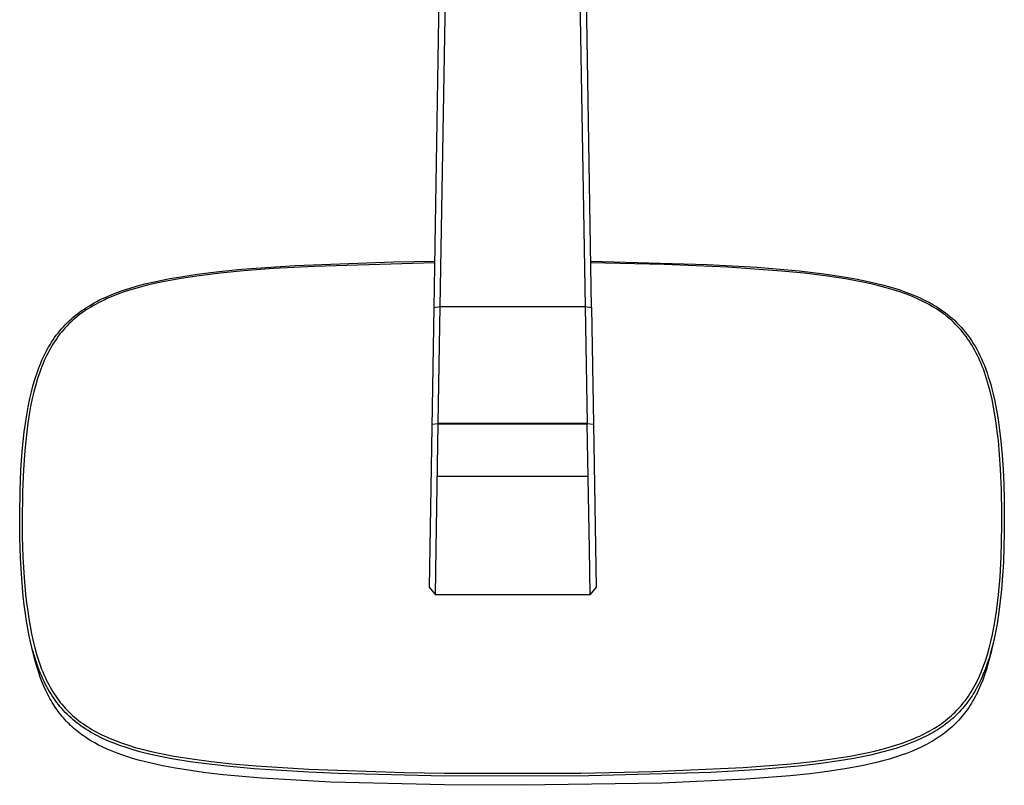
# Model space of a CAD drawing. Units: millimetres. Extents: x -622 to 496, y -1419 to 1617.
# Drawn here: x 133 to 433, y -1419 to -1186 of the extents above; entities that cross this region are included whole.
import ezdxf

# ---------------------------------------------------------------- set-up
doc = ezdxf.new("R2010")
doc.units = ezdxf.units.MM
doc.header["$MEASUREMENT"] = 0
doc.layers.add('Default', color=7, linetype='Continuous', true_color=0x000000)

msp = doc.modelspace()

# ---------------------------------------------------------------- linework, layer by layer
at = {"layer": 'Default', "color": 7, "true_color": 0xffffff}
for p, q in [((264.83, -960.05), (259.55, -1273.76)), ((307.64, -1273.76), (302.36, -960.05)), ((301.17, -1007.94), (305.64, -1273.44)), ((261.55, -1273.44), (265.97, -1010.81)), ((194.2, -1262.78), (201.05, -1262.09)), ((201.05, -1262.09), (217.31, -1260.94)), ((210.81, -1261.9), (201.67, -1262.6)), ((223.15, -1261.2), (210.81, -1261.9)), ((217.31, -1260.94), (247.35, -1259.8)), ((259.78, -1260.14), (223.15, -1261.2)), ((247.35, -1259.8), (259.79, -1259.58)), ((307.4, -1259.58), (342.79, -1260.59)), ((329.75, -1260.65), (307.41, -1260.15)), ((349.18, -1261.48), (329.75, -1260.65)), ((342.79, -1260.59), (358.1, -1261.48)), ((365.46, -1262.63), (349.18, -1261.48)), ((358.1, -1261.48), (370.85, -1262.59)), ((173.98, -1266), (176.39, -1265.47)), ((176.39, -1265.47), (179.16, -1264.93)), ((179.82, -1265.39), (177.07, -1265.92)), ((179.16, -1264.93), (181.94, -1264.45)), ((182.59, -1264.91), (179.82, -1265.39)), ((181.94, -1264.45), (187.51, -1263.6)), ((188.14, -1264.09), (182.59, -1264.91)), ((187.51, -1263.6), (194.2, -1262.78)), ((194.56, -1263.3), (188.14, -1264.09)), ((201.67, -1262.6), (194.56, -1263.3)), ((372.37, -1263.32), (365.46, -1262.63)), ((370.85, -1262.59), (378.38, -1263.48)), ((378.82, -1264.11), (372.37, -1263.32)), ((378.38, -1263.48), (385.06, -1264.48)), ((384.93, -1265.03), (378.82, -1264.11)), ((387.6, -1265.5), (384.93, -1265.03)), ((385.06, -1264.48), (387.99, -1265)), ((387.99, -1265), (390.91, -1265.57)), ((163.09, -1269.17), (165.1, -1268.46)), ((165.1, -1268.46), (167.12, -1267.81)), ((167.6, -1268.26), (165.59, -1268.9)), ((167.12, -1267.81), (169.34, -1267.16)), ((169.81, -1267.62), (167.6, -1268.26)), ((169.34, -1267.16), (171.58, -1266.57)), ((172.02, -1267.05), (169.81, -1267.62)), ((171.58, -1266.57), (173.98, -1266)), ((174.54, -1266.45), (172.02, -1267.05)), ((177.07, -1265.92), (174.54, -1266.45)), ((390.26, -1266.02), (387.6, -1265.5)), ((392.7, -1266.55), (390.26, -1266.02)), ((390.91, -1265.57), (393.6, -1266.17)), ((395.13, -1267.12), (392.7, -1266.55)), ((393.6, -1266.17), (396.28, -1266.83)), ((397.31, -1267.7), (395.13, -1267.12)), ((396.28, -1266.83), (398.74, -1267.51)), ((399.48, -1268.33), (397.31, -1267.7)), ((398.74, -1267.51), (401.17, -1268.27)), ((401.53, -1268.99), (399.48, -1268.33)), ((401.17, -1268.27), (403.35, -1269.02)), ((156.98, -1271.87), (157.81, -1271.44)), ((157.81, -1271.44), (158.66, -1271.03)), ((159.15, -1271.45), (158.26, -1271.87)), ((158.66, -1271.03), (159.51, -1270.64)), ((160.04, -1271.04), (159.15, -1271.45)), ((159.51, -1270.64), (160.39, -1270.25)), ((161.81, -1270.29), (160.04, -1271.04)), ((160.39, -1270.25), (161.29, -1269.87)), ((161.29, -1269.87), (163.09, -1269.17)), ((163.6, -1269.6), (161.81, -1270.29)), ((165.59, -1268.9), (163.6, -1269.6)), ((403.56, -1269.72), (401.53, -1268.99)), ((403.35, -1269.02), (404.42, -1269.43)), ((405.33, -1270.41), (403.56, -1269.72)), ((404.42, -1269.43), (405.5, -1269.86)), ((407.07, -1271.17), (405.33, -1270.41)), ((405.5, -1269.86), (406.5, -1270.28)), ((406.5, -1270.28), (407.49, -1270.72)), ((407.92, -1271.56), (407.07, -1271.17)), ((407.49, -1270.72), (408.47, -1271.18)), ((408.47, -1271.18), (409.45, -1271.66)), ((152.37, -1274.66), (153.06, -1274.19)), ((153.06, -1274.19), (153.77, -1273.72)), ((154.37, -1274.04), (153.68, -1274.49)), ((153.77, -1273.72), (154.48, -1273.28)), ((155.08, -1273.61), (154.37, -1274.04)), ((154.48, -1273.28), (155.31, -1272.78)), ((155.9, -1273.13), (155.08, -1273.61)), ((155.31, -1272.78), (156.15, -1272.31)), ((156.73, -1272.67), (155.9, -1273.13)), ((156.15, -1272.31), (156.98, -1271.87)), ((157.49, -1272.26), (156.73, -1272.67)), ((158.26, -1271.87), (157.49, -1272.26)), ((259.55, -1273.76), (258.12, -1358.85)), ((259.55, -1273.76), (261.55, -1273.44)), ((260.95, -1309.09), (261.55, -1273.44)), ((261.55, -1273.44), (305.64, -1273.44)), ((305.64, -1273.44), (307.64, -1273.76)), ((305.64, -1273.44), (306.24, -1309.09)), ((307.64, -1273.76), (308.24, -1309.28)), ((408.77, -1271.98), (407.92, -1271.56)), ((409.6, -1272.4), (408.77, -1271.98)), ((409.45, -1271.66), (410.35, -1272.14)), ((410.43, -1272.85), (409.6, -1272.4)), ((410.35, -1272.14), (411.23, -1272.63)), ((411.19, -1273.28), (410.43, -1272.85)), ((411.93, -1273.72), (411.19, -1273.28)), ((411.23, -1272.63), (412.11, -1273.14)), ((412.67, -1274.18), (411.93, -1273.72)), ((412.11, -1273.14), (412.97, -1273.67)), ((413.39, -1274.66), (412.67, -1274.18)), ((412.97, -1273.67), (413.77, -1274.19)), ((413.77, -1274.19), (414.54, -1274.72)), ((148.52, -1277.8), (149.13, -1277.24)), ((149.13, -1277.24), (149.75, -1276.69)), ((150.24, -1277.08), (149.63, -1277.61)), ((149.75, -1276.69), (150.39, -1276.16)), ((150.86, -1276.56), (150.24, -1277.08)), ((150.39, -1276.16), (151.04, -1275.65)), ((151.55, -1276.01), (150.86, -1276.56)), ((151.04, -1275.65), (151.7, -1275.14)), ((152.25, -1275.49), (151.55, -1276.01)), ((151.7, -1275.14), (152.37, -1274.66)), ((152.96, -1274.98), (152.25, -1275.49)), ((153.68, -1274.49), (152.96, -1274.98)), ((414.1, -1275.15), (413.39, -1274.66)), ((414.8, -1275.66), (414.1, -1275.15)), ((414.54, -1274.72), (415.31, -1275.28)), ((415.38, -1276.1), (414.8, -1275.66)), ((415.31, -1275.28), (416.05, -1275.86)), ((415.95, -1276.55), (415.38, -1276.1)), ((416.59, -1277.08), (415.95, -1276.55)), ((416.05, -1275.86), (416.76, -1276.43)), ((417.21, -1277.63), (416.59, -1277.08)), ((416.76, -1276.43), (417.44, -1277.02)), ((417.44, -1277.02), (418.12, -1277.62)), ((145.68, -1280.84), (146.21, -1280.2)), ((146.21, -1280.2), (146.77, -1279.58)), ((146.77, -1279.58), (147.34, -1278.97)), ((147.33, -1279.89), (146.79, -1280.5)), ((147.88, -1279.3), (147.33, -1279.89)), ((147.34, -1278.97), (147.92, -1278.37)), ((148.46, -1278.72), (147.88, -1279.3)), ((147.92, -1278.37), (148.52, -1277.8)), ((149.04, -1278.16), (148.46, -1278.72)), ((149.63, -1277.61), (149.04, -1278.16)), ((417.82, -1278.19), (417.21, -1277.63)), ((418.41, -1278.76), (417.82, -1278.19)), ((418.12, -1277.62), (418.77, -1278.25)), ((419.01, -1279.38), (418.41, -1278.76)), ((418.77, -1278.25), (419.48, -1278.96)), ((419.6, -1280.01), (419.01, -1279.38)), ((419.48, -1278.96), (420.16, -1279.7)), ((420.18, -1280.66), (419.6, -1280.01)), ((420.16, -1279.7), (420.82, -1280.45)), ((420.82, -1280.45), (421.46, -1281.22)), ((143.62, -1283.6), (144.1, -1282.89)), ((144.1, -1282.89), (144.61, -1282.19)), ((144.72, -1283.14), (144.24, -1283.83)), ((144.61, -1282.19), (145.13, -1281.51)), ((145.22, -1282.45), (144.72, -1283.14)), ((145.13, -1281.51), (145.68, -1280.84)), ((145.73, -1281.78), (145.22, -1282.45)), ((146.26, -1281.13), (145.73, -1281.78)), ((146.79, -1280.5), (146.26, -1281.13)), ((420.73, -1281.33), (420.18, -1280.66)), ((421.23, -1281.95), (420.73, -1281.33)), ((421.71, -1282.59), (421.23, -1281.95)), ((421.46, -1281.22), (422.11, -1282.05)), ((422.17, -1283.24), (421.71, -1282.59)), ((422.11, -1282.05), (422.73, -1282.9)), ((422.63, -1283.9), (422.17, -1283.24)), ((422.73, -1282.9), (423.32, -1283.77)), ((141.84, -1286.54), (142.26, -1285.79)), ((142.26, -1285.79), (142.69, -1285.05)), ((142.91, -1285.98), (142.5, -1286.71)), ((142.69, -1285.05), (143.15, -1284.32)), ((143.34, -1285.25), (142.91, -1285.98)), ((143.15, -1284.32), (143.62, -1283.6)), ((143.78, -1284.54), (143.34, -1285.25)), ((144.24, -1283.83), (143.78, -1284.54)), ((423.09, -1284.62), (422.63, -1283.9)), ((423.54, -1285.34), (423.09, -1284.62)), ((423.32, -1283.77), (423.88, -1284.65)), ((423.97, -1286.08), (423.54, -1285.34)), ((423.88, -1284.65), (424.43, -1285.55)), ((424.38, -1286.83), (423.97, -1286.08)), ((424.43, -1285.55), (424.94, -1286.46)), ((424.94, -1286.46), (425.44, -1287.39)), ((140.25, -1289.79), (140.62, -1288.96)), ((140.62, -1288.96), (141.01, -1288.15)), ((141.31, -1289.09), (140.94, -1289.9)), ((141.01, -1288.15), (141.42, -1287.34)), ((141.69, -1288.29), (141.31, -1289.09)), ((141.42, -1287.34), (141.84, -1286.54)), ((142.09, -1287.5), (141.69, -1288.29)), ((142.5, -1286.71), (142.09, -1287.5)), ((424.79, -1287.59), (424.38, -1286.83)), ((425.18, -1288.37), (424.79, -1287.59)), ((425.55, -1289.15), (425.18, -1288.37)), ((425.44, -1287.39), (425.91, -1288.33)), ((425.9, -1289.94), (425.55, -1289.15)), ((425.91, -1288.33), (426.38, -1289.35)), ((426.38, -1289.35), (426.83, -1290.38)), ((138.85, -1293.35), (139.17, -1292.45)), ((139.17, -1292.45), (139.51, -1291.55)), ((139.51, -1291.55), (139.87, -1290.67)), ((139.87, -1290.67), (140.25, -1289.79)), ((140.22, -1291.65), (139.88, -1292.53)), ((140.57, -1290.77), (140.22, -1291.65)), ((140.94, -1289.9), (140.57, -1290.77)), ((426.27, -1290.8), (425.9, -1289.94)), ((426.62, -1291.67), (426.27, -1290.8)), ((426.95, -1292.54), (426.62, -1291.67)), ((426.83, -1290.38), (427.26, -1291.41)), ((427.26, -1291.41), (427.66, -1292.46)), ((427.66, -1292.46), (428.08, -1293.63)), ((137.61, -1297.26), (138.2, -1295.3)), ((138.2, -1295.3), (138.85, -1293.35)), ((138.91, -1295.34), (138.34, -1297.28)), ((139.56, -1293.41), (138.91, -1295.34)), ((139.88, -1292.53), (139.56, -1293.41)), ((427.27, -1293.42), (426.95, -1292.54)), ((427.61, -1294.42), (427.27, -1293.42)), ((427.94, -1295.42), (427.61, -1294.42)), ((428.53, -1297.44), (427.94, -1295.42)), ((428.08, -1293.63), (428.47, -1294.81)), ((428.47, -1294.81), (428.85, -1296)), ((137.05, -1299.37), (137.61, -1297.26)), ((138.34, -1297.28), (137.79, -1299.36)), ((429.09, -1299.59), (428.53, -1297.44)), ((428.85, -1296), (429.19, -1297.2)), ((429.19, -1297.2), (429.53, -1298.45)), ((429.53, -1298.45), (429.85, -1299.71)), ((136.56, -1301.48), (137.05, -1299.37)), ((137.29, -1301.46), (136.79, -1303.9)), ((137.79, -1299.36), (137.29, -1301.46)), ((429.59, -1301.75), (429.09, -1299.59)), ((429.85, -1299.71), (430.43, -1302.24)), ((135.61, -1306.4), (136.05, -1303.94)), ((136.05, -1303.94), (136.56, -1301.48)), ((136.79, -1303.9), (136.36, -1306.34)), ((430.06, -1304.06), (429.59, -1301.75)), ((430.47, -1306.37), (430.06, -1304.06)), ((430.43, -1302.24), (430.97, -1305.03)), ((135.21, -1309.01), (135.61, -1306.4)), ((136.36, -1306.34), (135.95, -1308.94)), ((430.87, -1308.94), (430.47, -1306.37)), ((430.97, -1305.03), (431.44, -1307.84)), ((134.86, -1311.63), (135.21, -1309.01)), ((135.95, -1308.94), (135.61, -1311.54)), ((258.95, -1309.28), (260.95, -1309.09)), ((260.33, -1347.25), (260.95, -1309.13)), ((260.95, -1309.09), (260.95, -1309.13)), ((306.24, -1309.09), (260.95, -1309.09)), ((260.95, -1309.13), (306.23, -1309.13)), ((306.23, -1309.13), (306.24, -1309.09)), ((306.23, -1309.13), (306.86, -1347.25)), ((306.24, -1309.09), (308.24, -1309.28)), ((308.24, -1309.28), (309.07, -1358.85)), ((431.21, -1311.5), (430.87, -1308.94)), ((431.44, -1307.84), (431.9, -1311.12)), ((134.53, -1314.54), (134.86, -1311.63)), ((135.61, -1311.54), (135.28, -1314.43)), ((431.53, -1314.26), (431.21, -1311.5)), ((431.9, -1311.12), (432.28, -1314.4)), ((134.25, -1317.44), (134.53, -1314.54)), ((135.28, -1314.43), (135, -1317.32)), ((431.79, -1317.02), (431.53, -1314.26)), ((432.28, -1314.4), (432.68, -1318.74)), ((133.84, -1323.26), (134.25, -1317.44)), ((135, -1317.32), (134.59, -1323.11)), ((432.22, -1322.94), (431.79, -1317.02)), ((432.68, -1318.74), (432.97, -1323.08)), ((133.58, -1329.52), (133.84, -1323.26)), ((134.59, -1323.11), (134.32, -1329.8)), ((260.69, -1325.11), (306.49, -1325.11)), ((432.5, -1329.28), (432.22, -1322.94)), ((432.97, -1323.08), (433.19, -1327.62)), ((433.19, -1327.62), (433.31, -1332.16)), ((133.46, -1336.67), (133.58, -1329.52)), ((134.32, -1329.8), (134.21, -1339.17)), ((432.61, -1336.53), (432.5, -1329.28)), ((433.31, -1332.16), (433.34, -1342.17)), ((133.51, -1343.79), (133.46, -1336.67)), ((432.6, -1340.15), (432.61, -1336.53)), ((134.21, -1339.17), (134.26, -1343.6)), ((432.37, -1349.76), (432.6, -1340.15)), ((433.34, -1342.17), (433.24, -1346.76)), ((133.71, -1350.01), (133.51, -1343.79)), ((134.26, -1343.6), (134.46, -1349.8)), ((260.1, -1361.19), (260.33, -1347.25)), ((306.86, -1347.25), (307.08, -1361.19)), ((433.24, -1346.76), (433.06, -1351.35)), ((134.07, -1356.22), (133.71, -1350.01)), ((134.46, -1349.8), (134.82, -1355.98)), ((432.03, -1355.71), (432.37, -1349.76)), ((433.06, -1351.35), (432.82, -1355.48)), ((134.54, -1361.61), (134.07, -1356.22)), ((134.82, -1355.98), (135.27, -1361.12)), ((431.55, -1361.2), (432.03, -1355.71)), ((432.82, -1355.48), (432.48, -1359.61)), ((135.27, -1361.12), (135.55, -1363.69)), ((258.12, -1358.85), (260.1, -1361.19)), ((307.08, -1361.19), (260.1, -1361.19)), ((309.07, -1358.85), (307.08, -1361.19)), ((431.27, -1363.74), (431.55, -1361.2)), ((432.48, -1359.61), (432.12, -1363.08)), ((134.85, -1364.3), (134.54, -1361.61)), ((135.21, -1366.99), (134.85, -1364.3)), ((135.55, -1363.69), (135.89, -1366.24)), ((430.93, -1366.26), (431.27, -1363.74)), ((432.12, -1363.08), (431.68, -1366.55)), ((135.55, -1369.23), (135.21, -1366.99)), ((135.89, -1366.24), (136.23, -1368.53)), ((430.55, -1368.79), (430.93, -1366.26)), ((431.68, -1366.55), (431.14, -1370.05)), ((135.94, -1371.47), (135.55, -1369.23)), ((136.23, -1368.53), (136.62, -1370.81)), ((430.14, -1371.18), (430.55, -1368.79)), ((431.14, -1370.05), (430.55, -1373.16)), ((136.38, -1373.7), (135.94, -1371.47)), ((136.62, -1370.81), (137.06, -1373.08)), ((137.06, -1373.08), (137.56, -1375.34)), ((429.24, -1375.44), (429.72, -1373.31)), ((429.72, -1373.31), (430.14, -1371.18)), ((430.55, -1373.16), (430.25, -1374.6)), ((136.88, -1375.92), (136.38, -1373.7)), ((137.5, -1378.59), (136.79, -1375.52)), ((137.39, -1377.93), (136.88, -1375.92)), ((137.56, -1375.34), (138.06, -1377.34)), ((428.74, -1377.45), (429.24, -1375.44)), ((429.99, -1375.73), (429.3, -1378.69)), ((429.92, -1376.04), (429.56, -1377.46)), ((430.25, -1374.6), (429.92, -1376.04)), ((137.96, -1379.93), (137.39, -1377.93)), ((137.88, -1380.18), (137.5, -1378.59)), ((138.06, -1377.34), (138.61, -1379.32)), ((138.61, -1379.32), (139.19, -1381.16)), ((427.59, -1381.29), (428.18, -1379.43)), ((428.18, -1379.43), (428.74, -1377.45)), ((429.17, -1378.88), (428.68, -1380.53)), ((429.3, -1378.69), (428.86, -1380.51)), ((429.56, -1377.46), (429.17, -1378.88)), ((138.3, -1381.75), (137.88, -1380.18)), ((138.55, -1381.79), (137.96, -1379.93)), ((138.75, -1383.32), (138.3, -1381.75)), ((139.2, -1383.63), (138.55, -1381.79)), ((139.19, -1381.16), (139.82, -1382.97)), ((426.94, -1383.12), (427.59, -1381.29)), ((428.15, -1382.17), (427.56, -1383.79)), ((428.36, -1382.33), (427.87, -1383.96)), ((428.68, -1380.53), (428.15, -1382.17)), ((428.86, -1380.51), (428.36, -1382.33)), ((139.24, -1384.87), (138.75, -1383.32)), ((139.83, -1385.22), (139.2, -1383.63)), ((139.73, -1386.26), (139.24, -1384.87)), ((139.82, -1382.97), (140.14, -1383.82)), ((140.16, -1386.01), (139.83, -1385.22)), ((140.14, -1383.82), (140.48, -1384.65)), ((140.48, -1384.65), (140.83, -1385.48)), ((425.92, -1385.64), (426.28, -1384.81)), ((426.28, -1384.81), (426.62, -1383.97)), ((426.93, -1385.39), (426.34, -1386.75)), ((426.62, -1383.97), (426.94, -1383.12)), ((427.56, -1383.79), (426.93, -1385.39)), ((427.87, -1383.96), (427.33, -1385.58)), ((140.25, -1387.63), (139.73, -1386.26)), ((140.51, -1386.8), (140.16, -1386.01)), ((140.81, -1388.99), (140.25, -1387.63)), ((140.87, -1387.57), (140.51, -1386.8)), ((140.83, -1385.48), (141.2, -1386.31)), ((141.25, -1388.33), (140.87, -1387.57)), ((141.2, -1386.31), (141.55, -1387.06)), ((141.64, -1389.08), (141.25, -1388.33)), ((141.55, -1387.06), (141.92, -1387.81)), ((141.92, -1387.81), (142.3, -1388.55)), ((424.48, -1388.63), (424.85, -1387.92)), ((424.85, -1387.92), (425.21, -1387.2)), ((425.21, -1387.2), (425.55, -1386.47)), ((425.7, -1388.09), (425.35, -1388.76)), ((425.55, -1386.47), (425.92, -1385.64)), ((426.34, -1386.75), (425.7, -1388.09)), ((426.75, -1387.17), (426.11, -1388.75)), ((427.33, -1385.58), (426.75, -1387.17)), ((141.41, -1390.33), (140.81, -1388.99)), ((142.02, -1391.57), (141.41, -1390.33)), ((142.05, -1389.83), (141.64, -1389.08)), ((142.47, -1390.56), (142.05, -1389.83)), ((142.3, -1388.55), (142.7, -1389.29)), ((142.9, -1391.29), (142.47, -1390.56)), ((142.7, -1389.29), (143.12, -1390.01)), ((143.36, -1392), (142.9, -1391.29)), ((143.12, -1390.01), (143.54, -1390.71)), ((143.54, -1390.71), (143.99, -1391.41)), ((143.99, -1391.41), (144.45, -1392.1)), ((422.39, -1392.08), (422.84, -1391.4)), ((422.84, -1391.4), (423.27, -1390.72)), ((423.27, -1390.72), (423.69, -1390.03)), ((423.88, -1391.35), (423.51, -1391.93)), ((423.69, -1390.03), (424.09, -1389.33)), ((424.24, -1390.76), (423.88, -1391.35)), ((424.09, -1389.33), (424.48, -1388.63)), ((424.63, -1390.1), (424.24, -1390.76)), ((425, -1389.43), (424.63, -1390.1)), ((425.13, -1390.92), (424.77, -1391.63)), ((425.35, -1388.76), (425, -1389.43)), ((425.47, -1390.2), (425.13, -1390.92)), ((425.8, -1389.48), (425.47, -1390.2)), ((426.11, -1388.75), (425.8, -1389.48)), ((142.34, -1392.19), (142.02, -1391.57)), ((142.67, -1392.8), (142.34, -1392.19)), ((143.01, -1393.4), (142.67, -1392.8)), ((143.37, -1394), (143.01, -1393.4)), ((143.83, -1392.7), (143.36, -1392)), ((143.73, -1394.59), (143.37, -1394)), ((144.28, -1393.34), (143.83, -1392.7)), ((144.75, -1393.98), (144.28, -1393.34)), ((144.45, -1392.1), (144.89, -1392.73)), ((145.23, -1394.6), (144.75, -1393.98)), ((144.89, -1392.73), (145.35, -1393.35)), ((145.35, -1393.35), (145.82, -1393.96)), ((145.82, -1393.96), (146.31, -1394.56)), ((420.46, -1394.63), (420.93, -1394.05)), ((420.93, -1394.05), (421.38, -1393.47)), ((421.38, -1393.47), (421.9, -1392.78)), ((421.91, -1394.2), (421.48, -1394.74)), ((421.9, -1392.78), (422.39, -1392.08)), ((422.33, -1393.64), (421.91, -1394.2)), ((422.73, -1393.08), (422.33, -1393.64)), ((423.13, -1392.51), (422.73, -1393.08)), ((423.31, -1394.24), (422.91, -1394.87)), ((423.51, -1391.93), (423.13, -1392.51)), ((423.69, -1393.6), (423.31, -1394.24)), ((424.06, -1392.95), (423.69, -1393.6)), ((424.42, -1392.29), (424.06, -1392.95)), ((424.77, -1391.63), (424.42, -1392.29)), ((144.11, -1395.17), (143.73, -1394.59)), ((144.46, -1395.7), (144.11, -1395.17)), ((144.83, -1396.22), (144.46, -1395.7)), ((145.2, -1396.73), (144.83, -1396.22)), ((145.58, -1397.24), (145.2, -1396.73)), ((145.73, -1395.21), (145.23, -1394.6)), ((145.98, -1397.74), (145.58, -1397.24)), ((146.25, -1395.83), (145.73, -1395.21)), ((146.78, -1396.42), (146.25, -1395.83)), ((146.31, -1394.56), (146.82, -1395.16)), ((147.33, -1397.01), (146.78, -1396.42)), ((146.82, -1395.16), (147.34, -1395.74)), ((147.89, -1397.58), (147.33, -1397.01)), ((147.34, -1395.74), (147.88, -1396.31)), ((147.88, -1396.31), (148.43, -1396.87)), ((148.43, -1396.87), (149, -1397.43)), ((417.78, -1397.47), (418.34, -1396.93)), ((418.34, -1396.93), (418.89, -1396.37)), ((419.14, -1397.37), (418.64, -1397.86)), ((418.89, -1396.37), (419.43, -1395.8)), ((419.64, -1396.86), (419.14, -1397.37)), ((419.43, -1395.8), (419.95, -1395.22)), ((420.12, -1396.34), (419.64, -1396.86)), ((419.95, -1395.22), (420.46, -1394.63)), ((420.59, -1395.82), (420.12, -1396.34)), ((421.04, -1395.28), (420.59, -1395.82)), ((421.24, -1397.24), (420.82, -1397.77)), ((421.48, -1394.74), (421.04, -1395.28)), ((421.65, -1396.7), (421.24, -1397.24)), ((422.08, -1396.1), (421.65, -1396.7)), ((422.5, -1395.49), (422.08, -1396.1)), ((422.91, -1394.87), (422.5, -1395.49)), ((146.38, -1398.23), (145.98, -1397.74)), ((146.79, -1398.72), (146.38, -1398.23)), ((147.21, -1399.19), (146.79, -1398.72)), ((147.64, -1399.65), (147.21, -1399.19)), ((148.07, -1400.11), (147.64, -1399.65)), ((148.48, -1398.15), (147.89, -1397.58)), ((148.51, -1400.55), (148.07, -1400.11)), ((149.09, -1398.71), (148.48, -1398.15)), ((149, -1397.43), (149.59, -1397.97)), ((149.7, -1399.25), (149.09, -1398.71)), ((149.59, -1397.97), (150.19, -1398.5)), ((150.33, -1399.77), (149.7, -1399.25)), ((150.19, -1398.5), (150.81, -1399.02)), ((150.94, -1400.26), (150.33, -1399.77)), ((150.81, -1399.02), (151.41, -1399.49)), ((151.56, -1400.73), (150.94, -1400.26)), ((151.41, -1399.49), (152.02, -1399.96)), ((152.02, -1399.96), (152.64, -1400.41)), ((152.64, -1400.41), (153.26, -1400.85)), ((413.55, -1400.86), (414.18, -1400.41)), ((414.18, -1400.41), (414.81, -1399.96)), ((414.81, -1399.96), (415.43, -1399.49)), ((415.94, -1400.22), (415.36, -1400.66)), ((415.43, -1399.49), (416.04, -1399)), ((416.51, -1399.76), (415.94, -1400.22)), ((416.04, -1399), (416.63, -1398.5)), ((417.08, -1399.29), (416.51, -1399.76)), ((416.63, -1398.5), (417.21, -1397.99)), ((417.61, -1398.83), (417.08, -1399.29)), ((417.21, -1397.99), (417.78, -1397.47)), ((418.13, -1398.35), (417.61, -1398.83)), ((418.48, -1400.38), (417.96, -1400.89)), ((418.64, -1397.86), (418.13, -1398.35)), ((418.98, -1399.87), (418.48, -1400.38)), ((419.47, -1399.35), (418.98, -1399.87)), ((419.95, -1398.81), (419.47, -1399.35)), ((420.39, -1398.3), (419.95, -1398.81)), ((420.82, -1397.77), (420.39, -1398.3)), ((148.96, -1400.98), (148.51, -1400.55)), ((149.42, -1401.41), (148.96, -1400.98)), ((149.89, -1401.83), (149.42, -1401.41)), ((150.36, -1402.24), (149.89, -1401.83)), ((150.84, -1402.64), (150.36, -1402.24)), ((151.35, -1403.04), (150.84, -1402.64)), ((151.86, -1403.44), (151.35, -1403.04)), ((152.2, -1401.19), (151.56, -1400.73)), ((152.84, -1401.64), (152.2, -1401.19)), ((153.56, -1402.12), (152.84, -1401.64)), ((153.26, -1400.85), (153.97, -1401.31)), ((154.29, -1402.58), (153.56, -1402.12)), ((153.97, -1401.31), (154.69, -1401.77)), ((155.03, -1403.03), (154.29, -1402.58)), ((154.69, -1401.77), (155.42, -1402.21)), ((155.79, -1403.46), (155.03, -1403.03)), ((155.42, -1402.21), (156.16, -1402.63)), ((156.16, -1402.63), (156.91, -1403.04)), ((156.91, -1403.04), (157.67, -1403.44)), ((409.13, -1403.46), (409.89, -1403.06)), ((409.89, -1403.06), (410.65, -1402.64)), ((410.65, -1402.64), (411.39, -1402.22)), ((411.67, -1403.1), (411.02, -1403.47)), ((411.39, -1402.22), (412.12, -1401.78)), ((412.32, -1402.72), (411.67, -1403.1)), ((412.12, -1401.78), (412.84, -1401.33)), ((412.94, -1402.33), (412.32, -1402.72)), ((412.84, -1401.33), (413.55, -1400.86)), ((413.56, -1401.93), (412.94, -1402.33)), ((414.17, -1401.52), (413.56, -1401.93)), ((414.77, -1401.1), (414.17, -1401.52)), ((415.25, -1403.22), (414.68, -1403.65)), ((415.36, -1400.66), (414.77, -1401.1)), ((415.81, -1402.78), (415.25, -1403.22)), ((416.37, -1402.32), (415.81, -1402.78)), ((416.91, -1401.86), (416.37, -1402.32)), ((417.44, -1401.38), (416.91, -1401.86)), ((417.96, -1400.89), (417.44, -1401.38)), ((152.38, -1403.83), (151.86, -1403.44)), ((152.91, -1404.2), (152.38, -1403.83)), ((153.46, -1404.58), (152.91, -1404.2)), ((154.01, -1404.94), (153.46, -1404.58)), ((155.13, -1405.64), (154.01, -1404.94)), ((156.3, -1406.31), (155.13, -1405.64)), ((156.55, -1403.88), (155.79, -1403.46)), ((157.48, -1406.95), (156.3, -1406.31)), ((157.32, -1404.28), (156.55, -1403.88)), ((158.1, -1404.67), (157.32, -1404.28)), ((157.67, -1403.44), (158.44, -1403.82)), ((158.89, -1405.04), (158.1, -1404.67)), ((158.44, -1403.82), (159.21, -1404.19)), ((160.49, -1405.76), (158.89, -1405.04)), ((159.21, -1404.19), (160.11, -1404.6)), ((160.11, -1404.6), (161.01, -1404.99)), ((162.11, -1406.42), (160.49, -1405.76)), ((161.01, -1404.99), (162.84, -1405.73)), ((163.98, -1407.12), (162.11, -1406.42)), ((162.84, -1405.73), (164.7, -1406.4)), ((164.7, -1406.4), (166.57, -1407.03)), ((400.31, -1407.01), (402.21, -1406.37)), ((402.21, -1406.37), (404.1, -1405.68)), ((405.2, -1406.23), (403.66, -1406.83)), ((404.1, -1405.68), (405.85, -1404.98)), ((406.73, -1405.59), (405.2, -1406.23)), ((405.85, -1404.98), (406.72, -1404.6)), ((406.72, -1404.6), (407.58, -1404.21)), ((408.23, -1404.91), (406.73, -1405.59)), ((407.58, -1404.21), (408.36, -1403.84)), ((409.7, -1404.18), (408.23, -1404.91)), ((408.36, -1403.84), (409.13, -1403.46)), ((410.35, -1406.42), (409.64, -1406.79)), ((411.02, -1403.47), (409.7, -1404.18)), ((411.04, -1406.02), (410.35, -1406.42)), ((411.67, -1405.66), (411.04, -1406.02)), ((412.29, -1405.28), (411.67, -1405.66)), ((412.9, -1404.88), (412.29, -1405.28)), ((413.51, -1404.48), (412.9, -1404.88)), ((414.1, -1404.07), (413.51, -1404.48)), ((414.68, -1403.65), (414.1, -1404.07)), ((158.8, -1407.6), (157.48, -1406.95)), ((160.14, -1408.22), (158.8, -1407.6)), ((161.61, -1408.85), (160.14, -1408.22)), ((163.11, -1409.44), (161.61, -1408.85)), ((165.87, -1407.76), (163.98, -1407.12)), ((167.97, -1408.42), (165.87, -1407.76)), ((166.57, -1407.03), (168.66, -1407.66)), ((170.09, -1409.01), (167.97, -1408.42)), ((168.66, -1407.66), (170.76, -1408.23)), ((172.45, -1409.61), (170.09, -1409.01)), ((170.76, -1408.23), (173.1, -1408.81)), ((173.1, -1408.81), (175.45, -1409.34)), ((175.45, -1409.34), (177.94, -1409.85)), ((388.91, -1409.85), (391.42, -1409.33)), ((391.42, -1409.33), (393.79, -1408.8)), ((393.79, -1408.8), (396.15, -1408.21)), ((396.46, -1409.08), (394.52, -1409.57)), ((396.15, -1408.21), (398.23, -1407.63)), ((398.38, -1408.55), (396.46, -1409.08)), ((398.23, -1407.63), (400.31, -1407.01)), ((400.29, -1407.97), (398.38, -1408.55)), ((401.98, -1407.42), (400.29, -1407.97)), ((403.66, -1406.83), (401.98, -1407.42)), ((405.12, -1408.89), (403.54, -1409.5)), ((406.68, -1408.22), (405.12, -1408.89)), ((408.22, -1407.51), (406.68, -1408.22)), ((409.64, -1406.79), (408.22, -1407.51)), ((164.61, -1409.99), (163.11, -1409.44)), ((166.13, -1410.5), (164.61, -1409.99)), ((167.86, -1411.04), (166.13, -1410.5)), ((169.61, -1411.54), (167.86, -1411.04)), ((171.36, -1412), (169.61, -1411.54)), ((173.12, -1412.43), (171.36, -1412)), ((174.82, -1410.15), (172.45, -1409.61)), ((177.3, -1410.66), (174.82, -1410.15)), ((179.79, -1411.13), (177.3, -1410.66)), ((177.94, -1409.85), (180.43, -1410.31)), ((185.38, -1412.04), (179.79, -1411.13)), ((180.43, -1410.31), (185.99, -1411.2)), ((191.15, -1412.82), (185.38, -1412.04)), ((185.99, -1411.2), (191.77, -1411.96)), ((191.77, -1411.96), (198.1, -1412.65)), ((368.38, -1412.69), (375.02, -1411.97)), ((375.02, -1411.97), (380.92, -1411.19)), ((383.01, -1411.81), (377.48, -1412.59)), ((380.92, -1411.19), (386.4, -1410.31)), ((387.55, -1411.04), (383.01, -1411.81)), ((386.4, -1410.31), (388.91, -1409.85)), ((390.07, -1410.56), (387.55, -1411.04)), ((392.58, -1410.02), (390.07, -1410.56)), ((394.38, -1412.27), (392.14, -1412.79)), ((394.52, -1409.57), (392.58, -1410.02)), ((396.37, -1411.76), (394.38, -1412.27)), ((398.34, -1411.22), (396.37, -1411.76)), ((400.15, -1410.67), (398.34, -1411.22)), ((401.94, -1410.08), (400.15, -1410.67)), ((403.54, -1409.5), (401.94, -1410.08)), ((176.92, -1413.26), (173.12, -1412.43)), ((180.95, -1414.02), (176.92, -1413.26)), ((185.5, -1414.74), (180.95, -1414.02)), ((190.19, -1415.39), (185.5, -1414.74)), ((195.46, -1416), (190.19, -1415.39)), ((197.5, -1413.52), (191.15, -1412.82)), ((204.89, -1414.18), (197.5, -1413.52)), ((198.1, -1412.65), (205.48, -1413.3)), ((221.47, -1415.24), (204.89, -1414.18)), ((205.48, -1413.3), (221.51, -1414.31)), ((230.46, -1415.63), (221.47, -1415.24)), ((221.51, -1414.31), (250.64, -1415.28)), ((250.64, -1415.28), (262.81, -1415.48)), ((304.35, -1415.48), (326.27, -1415.05)), ((343.97, -1415.3), (306.75, -1416.38)), ((326.27, -1415.05), (353.82, -1413.83)), ((359.18, -1414.39), (343.97, -1415.3)), ((353.82, -1413.83), (368.38, -1412.69)), ((371.71, -1413.28), (359.18, -1414.39)), ((377.48, -1412.59), (371.71, -1413.28)), ((380.17, -1414.91), (374.24, -1415.68)), ((385.38, -1414.1), (380.17, -1414.91)), ((389.9, -1413.27), (385.38, -1414.1)), ((392.14, -1412.79), (389.9, -1413.27)), ((207.06, -1417.04), (195.46, -1416)), ((228.24, -1418.23), (207.06, -1417.04)), ((262.81, -1419.1), (228.24, -1418.23)), ((262.8, -1416.41), (230.46, -1415.63)), ((306.75, -1416.38), (262.8, -1416.41)), ((262.81, -1415.48), (304.35, -1415.48)), ((354.68, -1417.39), (329, -1418.59)), ((368.12, -1416.33), (354.68, -1417.39)), ((374.24, -1415.68), (368.12, -1416.33)), ((286.31, -1419.22), (262.81, -1419.1)), ((329, -1418.59), (286.31, -1419.22))]:
    msp.add_line(p, q, dxfattribs=at)

doc.saveas('drawing.dxf')
